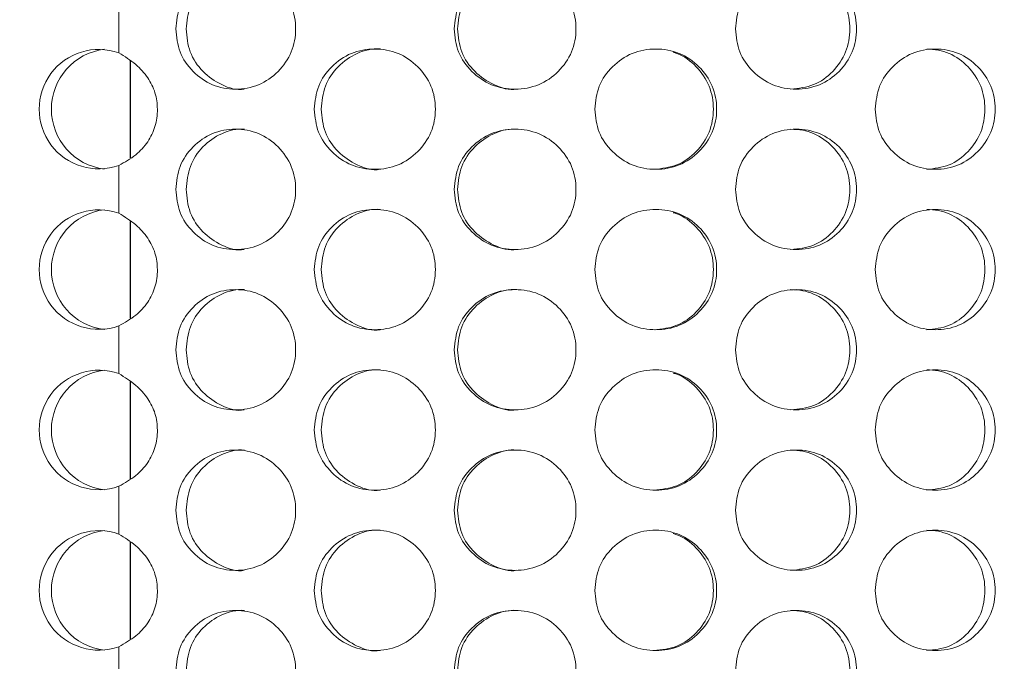
# Model space of a CAD drawing. Units: millimetres. Extents: x 25 to 2075, y 25 to 1460.
# Drawn here: x 290 to 315, y 573 to 589 of the extents above; entities that cross this region are included whole.
import ezdxf

# ---------------------------------------------------------------- set-up
doc = ezdxf.new("R2010")
doc.units = ezdxf.units.MM
doc.header["$LTSCALE"] = 5
doc.header["$PDSIZE"] = -1
doc.layers.add('DIMENSIONS', color=7, linetype='Continuous')
doc.styles.get("Standard").update_dxf_attribs({"font": 'CALIBRI.TTF'})
doc.dimstyles.new('ISO-25', dxfattribs={"dimscale": 6, "dimtxt": 2.5, "dimasz": 2.5, "dimexe": 1.25, "dimexo": 0.625, "dimtad": 1, "dimdec": 1, "dimzin": 1, "dimdsep": 46, "dimtxsty": 'STANDARD', "dimcen": 2.5, "dimadec": 0, "dimazin": 0, "dimtfac": 1, "dimtdec": 1, "dimtmove": 0, "dimatfit": 3, "dimfxl": 1, "dimarcsym": 0})

# ---------------------------------------------------------------- blocks, each defined once
blk = doc.blocks.new('_D_16')
at = {"layer": 'Defpoints', "color": 0}
for p in [(92.542, 682.318), (352.442, 519.418), (352.442, 464.618)]:
    blk.add_point(p, dxfattribs=at)
at = {"layer": 'DIMENSIONS', "color": 0, "lineweight": -2}
for p, q in [((92.542, 678.568), (92.542, 457.118)), ((352.442, 515.668), (352.442, 457.118)), ((107.542, 464.618), (337.442, 464.618))]:
    blk.add_line(p, q, dxfattribs=at)
at = {"layer": 'DIMENSIONS', "color": 0}
for points in [[(107.542, 467.118), (107.542, 462.118), (92.542, 464.618)], [(337.442, 467.118), (337.442, 462.118), (352.442, 464.618)]]:
    blk.add_solid(points, dxfattribs=at)
at = {"layer": 'DIMENSIONS', "color": 0, "insert": (222.492, 488.722), "char_height": 15, "attachment_point": 2}
blk.add_mtext('259.9(10.2")', dxfattribs=at)

msp = doc.modelspace()

# ---------------------------------------------------------------- linework, layer by layer
at = {"color": 7, "linetype": 'Continuous', "lineweight": 18}
for p, q in [((292.762, 589.713), (292.762, 588.523)), ((292.762, 585.713), (292.762, 584.523)), ((292.762, 581.713), (292.762, 580.523)), ((292.762, 577.713), (292.762, 576.523)), ((292.762, 573.713), (292.762, 572.523))]:
    msp.add_line(p, q, dxfattribs=at)
at = {"color": 8, "linetype": 'Continuous', "lineweight": 25}
for p, q in [((293.054, 585.901), (293.054, 588.319)), ((293.054, 581.901), (293.054, 584.319)), ((293.054, 577.901), (293.054, 580.319)), ((293.054, 573.901), (293.054, 576.319))]:
    msp.add_line(p, q, dxfattribs=at)
at = {"color": 7, "linetype": 'Continuous', "lineweight": 18}
for centre, radius, start, end in [((292.266, 587.118), 1.49, 70.536, 289.464), ((292.584, 587.118), 1.504, 97.0667, 262.9333), ((292.266, 583.118), 1.49, 70.5361, 289.4639), ((292.584, 583.118), 1.504, 97.0667, 262.9333), ((292.266, 579.118), 1.49, 70.5361, 289.4639), ((292.584, 579.118), 1.504, 97.0667, 262.9333), ((292.266, 575.118), 1.49, 70.536, 289.464), ((292.584, 575.118), 1.504, 97.0666, 262.9334)]:
    msp.add_arc(centre, radius, start, end, dxfattribs=at)
for points, knots in [([(294.18, 589.118), (294.2, 588.921), (294.239, 588.527), (294.592, 588.034), (295.077, 587.688), (295.669, 587.583), (296.261, 587.687), (296.753, 588.034), (297.097, 588.527), (297.202, 589.118), (297.097, 589.709), (296.753, 590.202), (296.261, 590.548), (295.669, 590.653), (295.078, 590.548), (294.592, 590.202), (294.241, 589.709), (294.201, 589.315), (294.18, 589.118)], [0, 0, 0, 0, 0.061822, 0.123929, 0.186931, 0.249949, 0.313177, 0.375996, 0.438246, 0.499971, 0.561955, 0.623952, 0.68702, 0.749992, 0.813238, 0.876021, 0.938066, 1, 1, 1, 1]), ([(295.89, 590.618), (295.89, 590.618), (295.699, 590.635), (295.308, 590.539), (294.836, 590.202), (294.496, 589.706), (294.457, 589.314), (294.437, 589.118)], [0, 0, 0, 0, 0.000706, 0.250547, 0.500346, 0.749517, 1, 1, 1, 1]), ([(301.119, 589.118), (301.139, 588.921), (301.179, 588.527), (301.539, 588.034), (302.034, 587.688), (302.636, 587.583), (303.237, 587.687), (303.736, 588.034), (304.084, 588.527), (304.19, 589.118), (304.084, 589.709), (303.736, 590.202), (303.237, 590.548), (302.635, 590.653), (302.034, 590.548), (301.539, 590.202), (301.181, 589.709), (301.14, 589.315), (301.119, 589.118)], [0, 0, 0, 0, 0.061822, 0.123929, 0.186932, 0.249949, 0.313177, 0.375996, 0.438246, 0.499971, 0.561955, 0.623951, 0.687019, 0.749992, 0.813238, 0.876021, 0.938066, 1, 1, 1, 1]), ([(302.683, 590.618), (302.682, 590.618), (302.489, 590.635), (302.091, 590.539), (301.61, 590.202), (301.262, 589.706), (301.222, 589.314), (301.202, 589.118)], [0, 0, 0, 0, 0.000706, 0.250547, 0.500346, 0.749517, 1, 1, 1, 1]), ([(308.129, 589.118), (308.149, 588.921), (308.188, 588.527), (308.548, 588.034), (309.042, 587.688), (309.641, 587.583), (310.238, 587.687), (310.734, 588.034), (311.078, 588.527), (311.183, 589.118), (311.079, 589.709), (310.733, 590.202), (310.238, 590.548), (309.641, 590.653), (309.042, 590.548), (308.548, 590.202), (308.191, 589.709), (308.149, 589.315), (308.129, 589.118)], [0, 0, 0, 0, 0.061822, 0.123929, 0.186931, 0.249949, 0.313177, 0.375996, 0.438246, 0.499971, 0.561955, 0.623951, 0.68702, 0.749992, 0.813237, 0.876021, 0.938066, 1, 1, 1, 1]), ([(309.511, 587.618), (309.706, 587.638), (310.096, 587.679), (310.578, 588.039), (310.913, 588.528), (311.014, 589.118), (310.913, 589.706), (310.578, 590.2), (310.177, 590.487), (309.804, 590.603), (309.611, 590.613), (309.513, 590.618)], [0, 0, 0, 0, 0.124908, 0.249927, 0.374974, 0.499843, 0.625237, 0.749772, 0.875286, 0.936638, 1, 1, 1, 1]), ([(294.437, 589.118), (294.456, 588.922), (294.493, 588.53), (294.837, 588.032), (295.307, 587.707), (295.7, 587.58), (295.888, 587.618), (295.888, 587.618)], [0, 0, 0, 0, 0.250258, 0.499895, 0.750787, 0.999951, 1, 1, 1, 1]), ([(301.202, 589.118), (301.221, 588.922), (301.26, 588.53), (301.61, 588.032), (302.09, 587.707), (302.49, 587.581), (302.68, 587.618), (302.68, 587.618)], [0, 0, 0, 0, 0.250257, 0.499894, 0.750786, 0.99995, 1, 1, 1, 1]), ([(292.762, 585.713), (292.907, 585.796), (293.178, 585.95), (293.493, 586.286), (293.683, 586.682), (293.74, 587.109), (293.684, 587.533), (293.491, 587.921), (293.177, 588.262), (292.907, 588.432), (292.762, 588.523)], [0, 0, 0, 0, 0.1404, 0.263882, 0.380208, 0.500892, 0.6157, 0.730381, 0.855684, 1, 1, 1, 1]), ([(297.632, 587.118), (297.651, 586.921), (297.691, 586.527), (298.048, 586.034), (298.54, 585.688), (299.138, 585.583), (299.736, 585.687), (300.233, 586.034), (300.58, 586.527), (300.686, 587.118), (300.58, 587.709), (300.233, 588.202), (299.736, 588.548), (299.138, 588.653), (298.54, 588.548), (298.049, 588.202), (297.693, 587.709), (297.652, 587.315), (297.632, 587.118)], [0, 0, 0, 0, 0.061821, 0.123929, 0.186931, 0.249949, 0.313177, 0.375995, 0.438246, 0.499971, 0.561954, 0.623951, 0.687019, 0.749991, 0.813237, 0.876021, 0.938066, 1, 1, 1, 1]), ([(299.273, 588.618), (299.272, 588.618), (299.08, 588.636), (298.684, 588.539), (298.207, 588.202), (297.861, 587.706), (297.822, 587.314), (297.802, 587.118)], [0, 0, 0, 0, 0.000707, 0.250547, 0.500344, 0.749518, 1, 1, 1, 1]), ([(304.624, 587.118), (304.644, 586.921), (304.684, 586.527), (305.045, 586.034), (305.541, 585.688), (306.143, 585.583), (306.744, 585.687), (307.242, 586.034), (307.589, 586.527), (307.695, 587.118), (307.59, 587.709), (307.242, 588.202), (306.744, 588.548), (306.143, 588.653), (305.541, 588.548), (305.045, 588.202), (304.687, 587.709), (304.645, 587.315), (304.624, 587.118)], [0, 0, 0, 0, 0.061821, 0.123929, 0.186931, 0.249949, 0.313176, 0.375995, 0.438246, 0.499971, 0.561954, 0.623951, 0.687019, 0.749992, 0.813237, 0.876021, 0.938066, 1, 1, 1, 1]), ([(306.1, 585.618), (306.296, 585.638), (306.688, 585.679), (307.174, 586.039), (307.511, 586.529), (307.613, 587.118), (307.512, 587.708), (307.172, 588.194), (306.826, 588.465), (306.607, 588.527), (306.575, 588.536)], [0, 0, 0, 0, 0.139328, 0.278781, 0.418265, 0.55755, 0.697419, 0.836333, 0.976337, 1, 1, 1, 1]), ([(311.613, 587.118), (311.633, 586.921), (311.672, 586.527), (312.029, 586.034), (312.519, 585.688), (313.112, 585.583), (313.702, 585.687), (314.191, 586.034), (314.532, 586.527), (314.635, 587.118), (314.532, 587.709), (314.191, 588.202), (313.702, 588.548), (313.111, 588.653), (312.519, 588.548), (312.029, 588.202), (311.675, 587.709), (311.634, 587.315), (311.613, 587.118)], [0, 0, 0, 0, 0.061821, 0.123928, 0.186931, 0.249949, 0.313177, 0.375995, 0.438246, 0.499971, 0.561954, 0.623951, 0.687019, 0.749991, 0.813237, 0.876021, 0.938066, 1, 1, 1, 1]), ([(312.894, 585.618), (313.087, 585.638), (313.473, 585.679), (313.95, 586.039), (314.28, 586.528), (314.38, 587.118), (314.281, 587.706), (313.949, 588.2), (313.553, 588.487), (313.185, 588.603), (312.994, 588.613), (312.897, 588.618)], [0, 0, 0, 0, 0.124907, 0.249927, 0.374975, 0.499843, 0.625236, 0.749772, 0.875286, 0.936638, 1, 1, 1, 1]), ([(297.802, 587.118), (297.821, 586.922), (297.859, 586.53), (298.207, 586.032), (298.682, 585.707), (299.082, 585.58), (299.27, 585.618), (299.27, 585.618)], [0, 0, 0, 0, 0.250255, 0.499894, 0.750786, 0.999951, 1, 1, 1, 1]), ([(294.18, 585.118), (294.2, 584.921), (294.239, 584.527), (294.592, 584.034), (295.077, 583.688), (295.669, 583.583), (296.261, 583.687), (296.753, 584.034), (297.097, 584.527), (297.202, 585.118), (297.097, 585.709), (296.753, 586.202), (296.261, 586.548), (295.669, 586.653), (295.078, 586.548), (294.592, 586.202), (294.241, 585.709), (294.201, 585.315), (294.18, 585.118)], [0, 0, 0, 0, 0.061822, 0.123929, 0.186931, 0.249949, 0.313177, 0.375996, 0.438246, 0.499971, 0.561955, 0.623952, 0.68702, 0.749992, 0.813238, 0.876021, 0.938066, 1, 1, 1, 1]), ([(295.89, 586.618), (295.89, 586.618), (295.699, 586.635), (295.308, 586.539), (294.836, 586.202), (294.496, 585.706), (294.457, 585.314), (294.437, 585.118)], [0, 0, 0, 0, 0.000706, 0.250547, 0.500346, 0.749517, 1, 1, 1, 1]), ([(301.119, 585.118), (301.139, 584.921), (301.179, 584.527), (301.539, 584.034), (302.034, 583.688), (302.636, 583.583), (303.237, 583.687), (303.736, 584.034), (304.084, 584.527), (304.19, 585.118), (304.084, 585.709), (303.736, 586.202), (303.237, 586.548), (302.635, 586.653), (302.034, 586.548), (301.539, 586.202), (301.181, 585.709), (301.14, 585.315), (301.119, 585.118)], [0, 0, 0, 0, 0.061822, 0.123929, 0.186932, 0.249949, 0.313177, 0.375996, 0.438246, 0.499971, 0.561955, 0.623951, 0.687019, 0.749992, 0.813238, 0.876021, 0.938066, 1, 1, 1, 1]), ([(302.683, 586.618), (302.682, 586.618), (302.489, 586.635), (302.091, 586.539), (301.61, 586.202), (301.262, 585.706), (301.222, 585.314), (301.202, 585.118)], [0, 0, 0, 0, 0.000706, 0.250547, 0.500346, 0.749517, 1, 1, 1, 1]), ([(308.129, 585.118), (308.149, 584.921), (308.188, 584.527), (308.548, 584.034), (309.042, 583.688), (309.641, 583.583), (310.238, 583.687), (310.734, 584.034), (311.078, 584.527), (311.183, 585.118), (311.079, 585.709), (310.733, 586.202), (310.238, 586.548), (309.641, 586.653), (309.042, 586.548), (308.548, 586.202), (308.191, 585.709), (308.149, 585.315), (308.129, 585.118)], [0, 0, 0, 0, 0.061822, 0.123929, 0.186931, 0.249949, 0.313177, 0.375996, 0.438246, 0.499971, 0.561955, 0.623951, 0.68702, 0.749992, 0.813237, 0.876021, 0.938066, 1, 1, 1, 1]), ([(309.511, 583.618), (309.706, 583.638), (310.096, 583.679), (310.578, 584.039), (310.913, 584.528), (311.014, 585.118), (310.913, 585.706), (310.578, 586.2), (310.177, 586.487), (309.804, 586.603), (309.611, 586.613), (309.513, 586.618)], [0, 0, 0, 0, 0.124908, 0.249927, 0.374974, 0.499843, 0.625237, 0.749772, 0.875286, 0.936638, 1, 1, 1, 1]), ([(294.437, 585.118), (294.456, 584.922), (294.493, 584.53), (294.837, 584.032), (295.307, 583.707), (295.7, 583.58), (295.888, 583.618), (295.888, 583.618)], [0, 0, 0, 0, 0.250258, 0.499895, 0.750787, 0.999951, 1, 1, 1, 1]), ([(301.202, 585.118), (301.221, 584.922), (301.26, 584.53), (301.61, 584.032), (302.09, 583.707), (302.49, 583.581), (302.68, 583.618), (302.68, 583.618)], [0, 0, 0, 0, 0.250257, 0.499894, 0.750786, 0.99995, 1, 1, 1, 1]), ([(297.632, 583.118), (297.651, 582.921), (297.691, 582.527), (298.048, 582.034), (298.54, 581.688), (299.138, 581.583), (299.736, 581.687), (300.233, 582.034), (300.58, 582.527), (300.686, 583.118), (300.58, 583.709), (300.233, 584.202), (299.736, 584.548), (299.138, 584.653), (298.54, 584.548), (298.049, 584.202), (297.693, 583.709), (297.652, 583.315), (297.632, 583.118)], [0, 0, 0, 0, 0.061821, 0.123929, 0.186931, 0.249949, 0.313177, 0.375996, 0.438245, 0.49997, 0.561954, 0.623951, 0.687019, 0.749991, 0.813237, 0.876021, 0.938065, 1, 1, 1, 1]), ([(299.273, 584.618), (299.272, 584.618), (299.08, 584.636), (298.684, 584.539), (298.207, 584.202), (297.861, 583.706), (297.822, 583.314), (297.802, 583.118)], [0, 0, 0, 0, 0.000707, 0.250547, 0.500343, 0.749515, 1, 1, 1, 1]), ([(304.624, 583.118), (304.644, 582.921), (304.684, 582.527), (305.045, 582.034), (305.541, 581.688), (306.143, 581.583), (306.744, 581.687), (307.242, 582.034), (307.589, 582.527), (307.695, 583.118), (307.59, 583.709), (307.242, 584.202), (306.744, 584.548), (306.143, 584.653), (305.541, 584.548), (305.045, 584.202), (304.687, 583.709), (304.645, 583.315), (304.624, 583.118)], [0, 0, 0, 0, 0.061821, 0.123929, 0.186931, 0.249949, 0.313176, 0.375995, 0.438245, 0.49997, 0.561954, 0.623951, 0.687019, 0.749991, 0.813237, 0.876021, 0.938065, 1, 1, 1, 1]), ([(311.613, 583.118), (311.633, 582.921), (311.672, 582.527), (312.029, 582.034), (312.519, 581.688), (313.112, 581.583), (313.702, 581.687), (314.191, 582.034), (314.532, 582.527), (314.635, 583.118), (314.532, 583.709), (314.191, 584.202), (313.702, 584.548), (313.111, 584.653), (312.519, 584.548), (312.029, 584.202), (311.675, 583.709), (311.634, 583.315), (311.613, 583.118)], [0, 0, 0, 0, 0.061821, 0.123928, 0.186931, 0.249949, 0.313177, 0.375995, 0.438245, 0.49997, 0.561954, 0.623951, 0.687019, 0.749991, 0.813237, 0.876021, 0.938065, 1, 1, 1, 1]), ([(312.894, 581.618), (313.087, 581.638), (313.473, 581.679), (313.95, 582.039), (314.28, 582.528), (314.38, 583.118), (314.281, 583.706), (313.949, 584.2), (313.553, 584.487), (313.185, 584.603), (312.994, 584.613), (312.897, 584.618)], [0, 0, 0, 0, 0.124907, 0.249928, 0.374974, 0.499843, 0.625236, 0.749772, 0.875286, 0.936638, 1, 1, 1, 1]), ([(292.762, 581.713), (292.907, 581.796), (293.178, 581.95), (293.493, 582.286), (293.683, 582.682), (293.74, 583.109), (293.684, 583.533), (293.491, 583.921), (293.177, 584.262), (292.907, 584.432), (292.762, 584.523)], [0, 0, 0, 0, 0.1404, 0.263882, 0.380208, 0.500892, 0.6157, 0.730382, 0.855684, 1, 1, 1, 1]), ([(306.1, 581.618), (306.296, 581.638), (306.688, 581.679), (307.174, 582.039), (307.511, 582.529), (307.613, 583.118), (307.512, 583.708), (307.172, 584.194), (306.826, 584.465), (306.607, 584.527), (306.575, 584.536)], [0, 0, 0, 0, 0.139328, 0.278782, 0.418264, 0.557549, 0.697418, 0.836332, 0.976336, 1, 1, 1, 1]), ([(297.802, 583.118), (297.821, 582.922), (297.859, 582.53), (298.207, 582.032), (298.682, 581.707), (299.082, 581.58), (299.27, 581.618), (299.27, 581.618)], [0, 0, 0, 0, 0.250255, 0.499894, 0.750786, 0.999951, 1, 1, 1, 1]), ([(294.18, 581.118), (294.2, 580.921), (294.239, 580.527), (294.592, 580.034), (295.077, 579.688), (295.669, 579.583), (296.261, 579.687), (296.753, 580.034), (297.097, 580.527), (297.202, 581.118), (297.097, 581.709), (296.753, 582.202), (296.261, 582.548), (295.669, 582.653), (295.078, 582.548), (294.592, 582.202), (294.241, 581.709), (294.201, 581.315), (294.18, 581.118)], [0, 0, 0, 0, 0.061821, 0.123928, 0.186931, 0.249949, 0.313177, 0.375996, 0.438246, 0.499971, 0.561955, 0.623951, 0.68702, 0.749992, 0.813238, 0.876021, 0.938066, 1, 1, 1, 1]), ([(295.89, 582.618), (295.89, 582.618), (295.699, 582.635), (295.308, 582.539), (294.836, 582.202), (294.496, 581.706), (294.457, 581.314), (294.437, 581.118)], [0, 0, 0, 0, 0.000706, 0.250547, 0.500346, 0.749517, 1, 1, 1, 1]), ([(301.119, 581.118), (301.139, 580.921), (301.179, 580.527), (301.539, 580.034), (302.034, 579.688), (302.636, 579.583), (303.237, 579.687), (303.736, 580.034), (304.084, 580.527), (304.19, 581.118), (304.084, 581.709), (303.736, 582.202), (303.237, 582.548), (302.635, 582.653), (302.034, 582.548), (301.539, 582.202), (301.181, 581.709), (301.14, 581.315), (301.119, 581.118)], [0, 0, 0, 0, 0.061821, 0.123929, 0.186931, 0.249949, 0.313177, 0.375995, 0.438245, 0.49997, 0.561955, 0.623951, 0.687019, 0.749992, 0.813238, 0.876021, 0.938066, 1, 1, 1, 1]), ([(302.683, 582.618), (302.682, 582.618), (302.489, 582.635), (302.091, 582.539), (301.61, 582.202), (301.262, 581.706), (301.222, 581.314), (301.202, 581.118)], [0, 0, 0, 0, 0.000706, 0.250547, 0.500346, 0.749517, 1, 1, 1, 1]), ([(308.129, 581.118), (308.149, 580.921), (308.188, 580.527), (308.548, 580.034), (309.042, 579.688), (309.641, 579.583), (310.238, 579.687), (310.734, 580.034), (311.078, 580.527), (311.183, 581.118), (311.079, 581.709), (310.733, 582.202), (310.238, 582.548), (309.641, 582.653), (309.042, 582.548), (308.548, 582.202), (308.191, 581.709), (308.149, 581.315), (308.129, 581.118)], [0, 0, 0, 0, 0.061821, 0.123929, 0.186931, 0.249949, 0.313177, 0.375995, 0.438245, 0.49997, 0.561955, 0.623951, 0.687019, 0.749992, 0.813237, 0.876021, 0.938066, 1, 1, 1, 1]), ([(309.511, 579.618), (309.706, 579.638), (310.096, 579.679), (310.578, 580.039), (310.913, 580.528), (311.014, 581.118), (310.913, 581.706), (310.578, 582.2), (310.177, 582.487), (309.804, 582.603), (309.611, 582.613), (309.513, 582.618)], [0, 0, 0, 0, 0.124908, 0.249927, 0.374974, 0.499843, 0.625237, 0.749772, 0.875286, 0.936638, 1, 1, 1, 1]), ([(294.437, 581.118), (294.456, 580.922), (294.493, 580.53), (294.837, 580.032), (295.307, 579.707), (295.7, 579.58), (295.888, 579.618), (295.888, 579.618)], [0, 0, 0, 0, 0.250255, 0.499895, 0.750786, 0.999951, 1, 1, 1, 1]), ([(301.202, 581.118), (301.221, 580.922), (301.26, 580.53), (301.61, 580.032), (302.09, 579.707), (302.49, 579.581), (302.68, 579.618), (302.68, 579.618)], [0, 0, 0, 0, 0.250255, 0.499894, 0.750785, 0.99995, 1, 1, 1, 1]), ([(299.273, 580.618), (299.272, 580.618), (299.08, 580.636), (298.684, 580.539), (298.207, 580.202), (297.861, 579.706), (297.822, 579.314), (297.802, 579.118)], [0, 0, 0, 0, 0.000707, 0.250547, 0.500343, 0.749515, 1, 1, 1, 1]), ([(292.762, 577.713), (292.907, 577.796), (293.178, 577.95), (293.493, 578.286), (293.683, 578.682), (293.74, 579.109), (293.684, 579.533), (293.491, 579.921), (293.177, 580.262), (292.907, 580.432), (292.762, 580.523)], [0, 0, 0, 0, 0.1404, 0.263882, 0.380208, 0.500892, 0.6157, 0.730382, 0.855684, 1, 1, 1, 1]), ([(297.632, 579.118), (297.651, 578.921), (297.691, 578.527), (298.048, 578.034), (298.54, 577.688), (299.138, 577.583), (299.736, 577.687), (300.233, 578.034), (300.58, 578.527), (300.686, 579.118), (300.58, 579.709), (300.233, 580.202), (299.736, 580.548), (299.138, 580.653), (298.54, 580.548), (298.049, 580.202), (297.693, 579.709), (297.652, 579.315), (297.632, 579.118)], [0, 0, 0, 0, 0.061821, 0.123929, 0.186931, 0.249949, 0.313177, 0.375996, 0.438245, 0.49997, 0.561954, 0.623951, 0.687019, 0.749991, 0.813237, 0.876021, 0.938065, 1, 1, 1, 1]), ([(304.624, 579.118), (304.644, 578.921), (304.684, 578.527), (305.045, 578.034), (305.541, 577.688), (306.143, 577.583), (306.744, 577.687), (307.242, 578.034), (307.589, 578.527), (307.695, 579.118), (307.59, 579.709), (307.242, 580.202), (306.744, 580.548), (306.143, 580.653), (305.541, 580.548), (305.045, 580.202), (304.687, 579.709), (304.645, 579.315), (304.624, 579.118)], [0, 0, 0, 0, 0.061821, 0.123929, 0.186931, 0.249949, 0.313177, 0.375995, 0.438245, 0.49997, 0.561954, 0.623951, 0.687019, 0.749991, 0.813237, 0.87602, 0.938065, 1, 1, 1, 1]), ([(306.1, 577.618), (306.296, 577.638), (306.688, 577.679), (307.174, 578.039), (307.511, 578.529), (307.613, 579.118), (307.512, 579.708), (307.172, 580.194), (306.826, 580.465), (306.607, 580.527), (306.575, 580.536)], [0, 0, 0, 0, 0.139328, 0.278781, 0.418264, 0.557549, 0.697418, 0.836332, 0.976336, 1, 1, 1, 1]), ([(311.613, 579.118), (311.633, 578.921), (311.672, 578.527), (312.029, 578.034), (312.519, 577.688), (313.112, 577.583), (313.702, 577.687), (314.191, 578.034), (314.532, 578.527), (314.635, 579.118), (314.532, 579.709), (314.191, 580.202), (313.702, 580.548), (313.111, 580.653), (312.519, 580.548), (312.029, 580.202), (311.675, 579.709), (311.634, 579.315), (311.613, 579.118)], [0, 0, 0, 0, 0.061821, 0.123928, 0.186931, 0.249949, 0.313177, 0.375995, 0.438245, 0.49997, 0.561954, 0.623951, 0.687019, 0.749991, 0.813237, 0.876021, 0.938065, 1, 1, 1, 1]), ([(312.894, 577.618), (313.087, 577.638), (313.473, 577.679), (313.95, 578.039), (314.28, 578.528), (314.38, 579.118), (314.281, 579.706), (313.949, 580.2), (313.553, 580.487), (313.185, 580.603), (312.994, 580.613), (312.897, 580.618)], [0, 0, 0, 0, 0.124908, 0.249928, 0.374974, 0.499843, 0.625236, 0.749772, 0.875286, 0.936638, 1, 1, 1, 1]), ([(297.802, 579.118), (297.821, 578.922), (297.859, 578.53), (298.207, 578.032), (298.682, 577.707), (299.082, 577.58), (299.27, 577.618), (299.27, 577.618)], [0, 0, 0, 0, 0.250255, 0.499894, 0.750786, 0.999951, 1, 1, 1, 1]), ([(294.18, 577.118), (294.2, 576.921), (294.239, 576.527), (294.592, 576.034), (295.077, 575.688), (295.669, 575.583), (296.261, 575.687), (296.753, 576.034), (297.097, 576.527), (297.202, 577.118), (297.097, 577.709), (296.753, 578.202), (296.261, 578.548), (295.669, 578.653), (295.078, 578.548), (294.592, 578.202), (294.241, 577.709), (294.201, 577.315), (294.18, 577.118)], [0, 0, 0, 0, 0.061821, 0.123928, 0.186931, 0.249949, 0.313177, 0.375996, 0.438246, 0.499971, 0.561955, 0.623951, 0.68702, 0.749992, 0.813238, 0.876021, 0.938066, 1, 1, 1, 1]), ([(295.89, 578.618), (295.89, 578.618), (295.699, 578.635), (295.308, 578.539), (294.836, 578.202), (294.496, 577.706), (294.457, 577.314), (294.437, 577.118)], [0, 0, 0, 0, 0.000706, 0.250547, 0.500346, 0.749517, 1, 1, 1, 1]), ([(301.119, 577.118), (301.139, 576.921), (301.179, 576.527), (301.539, 576.034), (302.034, 575.688), (302.636, 575.583), (303.237, 575.687), (303.736, 576.034), (304.084, 576.527), (304.19, 577.118), (304.084, 577.709), (303.736, 578.202), (303.237, 578.548), (302.635, 578.653), (302.034, 578.548), (301.539, 578.202), (301.181, 577.709), (301.14, 577.315), (301.119, 577.118)], [0, 0, 0, 0, 0.061821, 0.123929, 0.186931, 0.249949, 0.313177, 0.375995, 0.438246, 0.499971, 0.561955, 0.623951, 0.68702, 0.749992, 0.813238, 0.876021, 0.938066, 1, 1, 1, 1]), ([(302.683, 578.618), (302.682, 578.618), (302.489, 578.635), (302.091, 578.539), (301.61, 578.202), (301.262, 577.706), (301.222, 577.314), (301.202, 577.118)], [0, 0, 0, 0, 0.000706, 0.250547, 0.500346, 0.749517, 1, 1, 1, 1]), ([(308.129, 577.118), (308.149, 576.921), (308.188, 576.527), (308.548, 576.034), (309.042, 575.688), (309.641, 575.583), (310.238, 575.687), (310.734, 576.034), (311.078, 576.527), (311.183, 577.118), (311.079, 577.709), (310.733, 578.202), (310.238, 578.548), (309.641, 578.653), (309.042, 578.548), (308.548, 578.202), (308.191, 577.709), (308.149, 577.315), (308.129, 577.118)], [0, 0, 0, 0, 0.061821, 0.123929, 0.186931, 0.249949, 0.313177, 0.375996, 0.438246, 0.499971, 0.561955, 0.623951, 0.68702, 0.749992, 0.813238, 0.876021, 0.938066, 1, 1, 1, 1]), ([(309.511, 575.618), (309.706, 575.638), (310.096, 575.679), (310.578, 576.039), (310.913, 576.528), (311.014, 577.118), (310.913, 577.706), (310.578, 578.2), (310.177, 578.487), (309.804, 578.603), (309.611, 578.613), (309.513, 578.618)], [0, 0, 0, 0, 0.124908, 0.249927, 0.374974, 0.499843, 0.625237, 0.749772, 0.875286, 0.936638, 1, 1, 1, 1]), ([(294.437, 577.118), (294.456, 576.922), (294.493, 576.53), (294.837, 576.032), (295.307, 575.707), (295.7, 575.58), (295.888, 575.618), (295.888, 575.618)], [0, 0, 0, 0, 0.250256, 0.499895, 0.750786, 0.999951, 1, 1, 1, 1]), ([(301.202, 577.118), (301.221, 576.922), (301.26, 576.53), (301.61, 576.032), (302.09, 575.707), (302.49, 575.581), (302.68, 575.618), (302.68, 575.618)], [0, 0, 0, 0, 0.250256, 0.499894, 0.750785, 0.99995, 1, 1, 1, 1]), ([(292.762, 573.713), (292.907, 573.796), (293.178, 573.95), (293.493, 574.286), (293.683, 574.682), (293.74, 575.109), (293.684, 575.533), (293.491, 575.921), (293.177, 576.262), (292.907, 576.432), (292.762, 576.523)], [0, 0, 0, 0, 0.1404, 0.263882, 0.380208, 0.500893, 0.615701, 0.730382, 0.855684, 1, 1, 1, 1]), ([(297.632, 575.118), (297.651, 574.921), (297.691, 574.527), (298.048, 574.034), (298.54, 573.688), (299.138, 573.583), (299.736, 573.687), (300.233, 574.034), (300.58, 574.527), (300.686, 575.118), (300.58, 575.709), (300.233, 576.202), (299.736, 576.548), (299.138, 576.653), (298.54, 576.548), (298.049, 576.202), (297.693, 575.709), (297.652, 575.315), (297.632, 575.118)], [0, 0, 0, 0, 0.061821, 0.123929, 0.186931, 0.249949, 0.313177, 0.375996, 0.438246, 0.499971, 0.561955, 0.623951, 0.687019, 0.749992, 0.813237, 0.876021, 0.938066, 1, 1, 1, 1]), ([(299.273, 576.618), (299.272, 576.618), (299.08, 576.636), (298.684, 576.539), (298.207, 576.202), (297.861, 575.706), (297.822, 575.314), (297.802, 575.118)], [0, 0, 0, 0, 0.000707, 0.250547, 0.500345, 0.749518, 1, 1, 1, 1]), ([(304.624, 575.118), (304.644, 574.921), (304.684, 574.527), (305.045, 574.034), (305.541, 573.688), (306.143, 573.583), (306.744, 573.687), (307.242, 574.034), (307.589, 574.527), (307.695, 575.118), (307.59, 575.709), (307.242, 576.202), (306.744, 576.548), (306.143, 576.653), (305.541, 576.548), (305.045, 576.202), (304.687, 575.709), (304.645, 575.315), (304.624, 575.118)], [0, 0, 0, 0, 0.061821, 0.123929, 0.186931, 0.249949, 0.313177, 0.375995, 0.438246, 0.499971, 0.561955, 0.623951, 0.687019, 0.749992, 0.813237, 0.876021, 0.938066, 1, 1, 1, 1]), ([(306.1, 573.618), (306.296, 573.638), (306.688, 573.679), (307.174, 574.039), (307.511, 574.529), (307.613, 575.118), (307.512, 575.708), (307.172, 576.194), (306.826, 576.465), (306.607, 576.527), (306.575, 576.536)], [0, 0, 0, 0, 0.139328, 0.278781, 0.418264, 0.557549, 0.697419, 0.836332, 0.976336, 1, 1, 1, 1]), ([(311.613, 575.118), (311.633, 574.921), (311.672, 574.527), (312.029, 574.034), (312.519, 573.688), (313.112, 573.583), (313.702, 573.687), (314.191, 574.034), (314.532, 574.527), (314.635, 575.118), (314.532, 575.709), (314.191, 576.202), (313.702, 576.548), (313.111, 576.653), (312.519, 576.548), (312.029, 576.202), (311.675, 575.709), (311.634, 575.315), (311.613, 575.118)], [0, 0, 0, 0, 0.061821, 0.123928, 0.186931, 0.249949, 0.313177, 0.375995, 0.438246, 0.499971, 0.561955, 0.623951, 0.687019, 0.749991, 0.813238, 0.876021, 0.938066, 1, 1, 1, 1]), ([(312.894, 573.618), (313.087, 573.638), (313.473, 573.679), (313.95, 574.039), (314.28, 574.528), (314.38, 575.118), (314.281, 575.706), (313.949, 576.2), (313.553, 576.487), (313.185, 576.603), (312.994, 576.613), (312.897, 576.618)], [0, 0, 0, 0, 0.124907, 0.249927, 0.374974, 0.499843, 0.625237, 0.749772, 0.875286, 0.936638, 1, 1, 1, 1]), ([(297.802, 575.118), (297.821, 574.922), (297.859, 574.53), (298.207, 574.032), (298.682, 573.707), (299.082, 573.58), (299.27, 573.618), (299.27, 573.618)], [0, 0, 0, 0, 0.250256, 0.499894, 0.750786, 0.999951, 1, 1, 1, 1]), ([(294.18, 573.118), (294.2, 572.921), (294.239, 572.527), (294.592, 572.034), (295.077, 571.688), (295.669, 571.583), (296.261, 571.687), (296.753, 572.034), (297.097, 572.527), (297.202, 573.118), (297.097, 573.709), (296.753, 574.202), (296.261, 574.548), (295.669, 574.653), (295.078, 574.548), (294.592, 574.202), (294.241, 573.709), (294.201, 573.315), (294.18, 573.118)], [0, 0, 0, 0, 0.061821, 0.123928, 0.186931, 0.249949, 0.313177, 0.375996, 0.438246, 0.499971, 0.561955, 0.623951, 0.68702, 0.749992, 0.813237, 0.876021, 0.938065, 1, 1, 1, 1]), ([(295.89, 574.618), (295.89, 574.618), (295.699, 574.636), (295.308, 574.539), (294.836, 574.202), (294.496, 573.706), (294.457, 573.314), (294.437, 573.118)], [0, 0, 0, 0, 0.000707, 0.250547, 0.500344, 0.749516, 1, 1, 1, 1]), ([(301.119, 573.118), (301.139, 572.921), (301.179, 572.527), (301.539, 572.034), (302.034, 571.688), (302.636, 571.583), (303.237, 571.687), (303.736, 572.034), (304.084, 572.527), (304.19, 573.118), (304.084, 573.709), (303.736, 574.202), (303.237, 574.548), (302.635, 574.653), (302.034, 574.548), (301.539, 574.202), (301.181, 573.709), (301.14, 573.315), (301.119, 573.118)], [0, 0, 0, 0, 0.061821, 0.123929, 0.186931, 0.249949, 0.313177, 0.375996, 0.438246, 0.49997, 0.561955, 0.623951, 0.687019, 0.749992, 0.813238, 0.876021, 0.938065, 1, 1, 1, 1]), ([(302.683, 574.618), (302.682, 574.618), (302.489, 574.636), (302.091, 574.539), (301.61, 574.202), (301.262, 573.706), (301.222, 573.314), (301.202, 573.118)], [0, 0, 0, 0, 0.000707, 0.250547, 0.500345, 0.749516, 1, 1, 1, 1]), ([(308.129, 573.118), (308.149, 572.921), (308.188, 572.527), (308.548, 572.034), (309.042, 571.688), (309.641, 571.583), (310.238, 571.687), (310.734, 572.034), (311.078, 572.527), (311.183, 573.118), (311.079, 573.709), (310.733, 574.202), (310.238, 574.548), (309.641, 574.653), (309.042, 574.548), (308.548, 574.202), (308.191, 573.709), (308.149, 573.315), (308.129, 573.118)], [0, 0, 0, 0, 0.061821, 0.123929, 0.186931, 0.249949, 0.313177, 0.375996, 0.438246, 0.49997, 0.561955, 0.623951, 0.687019, 0.749991, 0.813237, 0.876021, 0.938065, 1, 1, 1, 1]), ([(309.511, 571.618), (309.706, 571.638), (310.096, 571.679), (310.578, 572.039), (310.913, 572.528), (311.014, 573.118), (310.913, 573.706), (310.578, 574.2), (310.177, 574.487), (309.804, 574.603), (309.611, 574.613), (309.513, 574.618)], [0, 0, 0, 0, 0.124908, 0.249928, 0.374974, 0.499843, 0.625237, 0.749772, 0.875286, 0.936638, 1, 1, 1, 1])]:
    msp.add_open_spline(points, degree=3, knots=knots, dxfattribs=at)

# ---------------------------------------------------------------- dimensions: what is measured, and where the dimension line sits
at = {"layer": 'DIMENSIONS'}
dim = msp.add_linear_dim(base=(352.442, 464.618), p1=(92.542, 682.318), p2=(352.442, 519.418), text='<>(10.2")', dimstyle='ISO-25', dxfattribs=at)
dim.commit()
dim.dimension.update_dxf_attribs({"geometry": '_D_16', "text_midpoint": (222.492, 464.618), "dimtype": 160})

doc.saveas('drawing.dxf')
